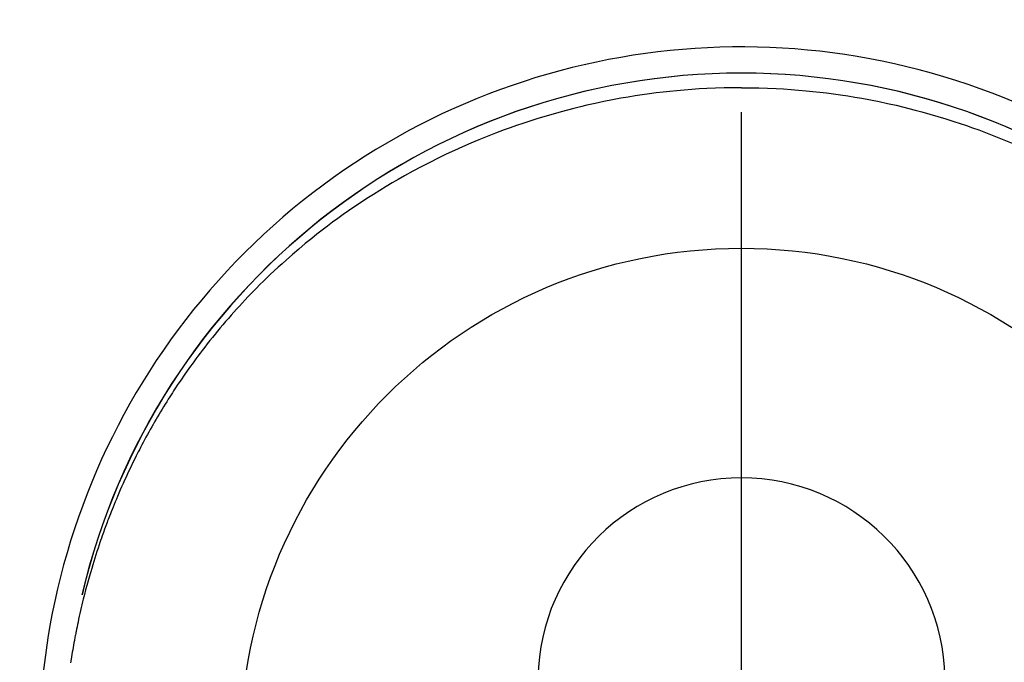
# Model space of a CAD drawing. Extents: x 0 to 26473, y -22053 to -13183.
# Drawn here: x 16988 to 17024, y -14745 to -14721 of the extents above; entities that cross this region are included whole.
import ezdxf

# ---------------------------------------------------------------- set-up
doc = ezdxf.new("R2010")
doc.units = 0
doc.header["$LTSCALE"] = 50
doc.header["$MEASUREMENT"] = 0
doc.linetypes.add('CENTER2', pattern=[1.125, 0.75, -0.125, 0.125, -0.125])
doc.layers.get('0').update_dxf_attribs({"linetype": 'CONTINUOUS'})
doc.layers.get('DEFPOINTS').update_dxf_attribs({"color": 146, "linetype": 'CONTINUOUS'})
doc.layers.add('150-機器', color=8, linetype='CONTINUOUS')
doc.layers.add('160-文字', color=254, linetype='CONTINUOUS')
doc.styles.add('KH001', font='txt')
doc.dimstyles.new('KH1xx030', dxfattribs={"dimscale": 30, "dimtxt": 2, "dimasz": 0.6, "dimexe": 0.3, "dimexo": 1.2, "dimgap": 0.5, "dimtad": 3, "dimdec": 1, "dimdsep": 46, "dimlunit": 6, "dimtxsty": 'KH001', "dimblk": 'DOT', "dimcen": 1, "dimdle": 1, "dimclrd": 256, "dimclre": 256, "dimclrt": 256, "dimadec": 0, "dimazin": 0, "dimtfac": 1, "dimtdec": 1, "dimtix": 1, "dimtmove": 2, "dimatfit": 3, "dimldrblk": 'CLOSEDBLANK', "dimfxl": 1, "dimtolj": 1, "dimtzin": 0, "dimlwd": -1, "dimlwe": -1, "dimarcsym": 0})

# ---------------------------------------------------------------- blocks, each defined once
blk = doc.blocks.new('F402_H')
at = {"layer": '150-機器', "color": 161, "linetype": 'CENTER2'}
blk.add_line((0, 136.026), (0, -355.416), dxfattribs=at)
at = {"layer": '150-機器', "color": 13, "linetype": 'Continuous'}
for points in [[(0.004, 24.427), (-0.317, 24.422), (-0.637, 24.416), (-0.958, 24.407), (-1.278, 24.394), (-1.554, 24.379), (-1.83, 24.361), (-2.106, 24.339), (-2.381, 24.314), (-2.635, 24.289), (-2.888, 24.262), (-3.141, 24.231), (-3.394, 24.199), (-3.657, 24.162), (-3.919, 24.123), (-4.181, 24.08), (-4.443, 24.035), (-4.759, 23.977), (-5.076, 23.914), (-5.391, 23.847), (-5.705, 23.777), (-5.943, 23.721), (-6.18, 23.662), (-6.417, 23.602), (-6.653, 23.539), (-6.952, 23.455), (-7.249, 23.368), (-7.546, 23.278), (-7.842, 23.183), (-8.073, 23.107), (-8.303, 23.029), (-8.532, 22.948), (-8.761, 22.865), (-9.071, 22.749), (-9.379, 22.629), (-9.686, 22.505), (-9.991, 22.377), (-10.294, 22.245), (-10.594, 22.109), (-10.893, 21.969), (-11.191, 21.825), (-11.505, 21.668), (-11.818, 21.507), (-12.128, 21.341), (-12.436, 21.171), (-12.665, 21.04), (-12.893, 20.908), (-13.119, 20.773), (-13.344, 20.635), (-13.586, 20.484), (-13.826, 20.33), (-14.065, 20.174), (-14.301, 20.015), (-14.5, 19.878), (-14.698, 19.739), (-14.894, 19.599), (-15.089, 19.456), (-15.285, 19.311), (-15.478, 19.164), (-15.671, 19.015), (-15.861, 18.864), (-16.102, 18.668), (-16.34, 18.469), (-16.576, 18.267), (-16.809, 18.062), (-16.957, 17.929), (-17.103, 17.796), (-17.249, 17.661), (-17.393, 17.524), (-17.52, 17.403), (-17.646, 17.28), (-17.772, 17.156), (-17.896, 17.031), (-18.004, 16.922), (-18.111, 16.812), (-18.217, 16.701), (-18.323, 16.589), (-18.427, 16.477), (-18.531, 16.365), (-18.634, 16.251), (-18.736, 16.138), (-18.838, 16.023), (-18.939, 15.908), (-19.039, 15.793), (-19.139, 15.676), (-19.237, 15.56), (-19.335, 15.442), (-19.431, 15.324), (-19.528, 15.206), (-19.623, 15.087), (-19.717, 14.967), (-19.811, 14.847), (-19.905, 14.726), (-19.984, 14.622), (-20.062, 14.518), (-20.14, 14.413), (-20.218, 14.308), (-20.279, 14.224), (-20.339, 14.14), (-20.399, 14.056), (-20.459, 13.971), (-20.574, 13.807), (-20.687, 13.641), (-20.8, 13.475), (-20.911, 13.308), (-20.959, 13.235), (-21.006, 13.162), (-21.053, 13.09), (-21.1, 13.016), (-21.159, 12.925), (-21.216, 12.833), (-21.273, 12.741), (-21.33, 12.648), (-21.387, 12.556), (-21.443, 12.463), (-21.498, 12.37), (-21.553, 12.276), (-21.608, 12.183), (-21.662, 12.089), (-21.716, 11.995), (-21.77, 11.901), (-21.823, 11.806), (-21.876, 11.712), (-21.929, 11.617), (-21.981, 11.521), (-22.032, 11.426), (-22.083, 11.331), (-22.134, 11.235), (-22.184, 11.139), (-22.224, 11.062), (-22.264, 10.985), (-22.303, 10.908), (-22.342, 10.83), (-22.41, 10.694), (-22.477, 10.558), (-22.543, 10.422), (-22.608, 10.285), (-22.664, 10.167), (-22.718, 10.049), (-22.772, 9.931), (-22.826, 9.812), (-22.879, 9.693), (-22.931, 9.574), (-22.982, 9.455), (-23.033, 9.335), (-23.075, 9.235), (-23.117, 9.135), (-23.158, 9.034), (-23.198, 8.934), (-23.231, 8.853), (-23.263, 8.773), (-23.294, 8.692), (-23.326, 8.611), (-23.35, 8.55), (-23.373, 8.49), (-23.396, 8.429), (-23.419, 8.368), (-23.465, 8.246), (-23.509, 8.123), (-23.553, 8.001), (-23.597, 7.878), (-23.626, 7.796), (-23.654, 7.714), (-23.682, 7.632), (-23.71, 7.55), (-23.752, 7.426), (-23.792, 7.303), (-23.832, 7.178), (-23.871, 7.054), (-23.91, 6.93), (-23.948, 6.805), (-23.986, 6.681), (-24.023, 6.556), (-24.047, 6.472), (-24.071, 6.388), (-24.095, 6.304), (-24.118, 6.22), (-24.164, 6.053), (-24.209, 5.884), (-24.253, 5.716), (-24.295, 5.547), (-24.321, 5.441), (-24.346, 5.336), (-24.371, 5.23), (-24.396, 5.123), (-24.42, 5.017), (-24.444, 4.911), (-24.468, 4.804), (-24.49, 4.698), (-24.508, 4.612), (-24.526, 4.527), (-24.543, 4.441), (-24.56, 4.355), (-24.569, 4.313), (-24.577, 4.27), (-24.586, 4.228), (-24.594, 4.185), (-24.602, 4.142), (-24.61, 4.099), (-24.618, 4.056), (-24.626, 4.013), (-24.642, 3.927), (-24.657, 3.841), (-24.672, 3.755), (-24.687, 3.669), (-24.701, 3.583), (-24.716, 3.497), (-24.73, 3.411), (-24.744, 3.324), (-24.764, 3.194)], [(0.004, 24.427), (0.324, 24.422), (0.645, 24.416), (0.965, 24.407), (1.285, 24.394), (1.561, 24.379), (1.837, 24.361), (2.113, 24.339), (2.388, 24.314), (2.642, 24.289), (2.896, 24.262), (3.149, 24.231), (3.402, 24.199), (3.664, 24.162), (3.927, 24.123), (4.188, 24.08), (4.45, 24.035), (4.767, 23.977), (5.083, 23.914), (5.398, 23.847), (5.712, 23.777), (5.95, 23.721), (6.187, 23.662), (6.424, 23.602), (6.66, 23.539), (6.959, 23.455), (7.257, 23.368), (7.553, 23.278), (7.849, 23.183), (8.08, 23.107), (8.31, 23.029), (8.54, 22.948), (8.768, 22.865), (9.078, 22.749), (9.386, 22.629), (9.693, 22.505), (9.998, 22.377)]]:
    blk.add_lwpolyline(points, dxfattribs=at)
for centre, radius, start, end in [((0, 0), 25.931, 0, 197.7244), ((0, -0.057), 25.02, 13.3229, 166.6771), ((0.007, -0.057), 25.02, 13.3229, 166.6771), ((0.004, 2.507), 7.514, 1.098, 178.902)]:
    blk.add_arc(centre, radius, start, end, dxfattribs=at)
at = {"layer": 'DEFPOINTS'}
blk.add_circle((0, 0), 18.5, dxfattribs=at)
blk = doc.blocks.new('_ClosedBlank')
at = {"color": 0, "linetype": 'ByBlock', "lineweight": -2}
for p, q in [((-1, 0.1667), (0, 0)), ((-1, 0.1667), (-1, -0.1667)), ((0, 0), (-1, -0.1667))]:
    blk.add_line(p, q, dxfattribs=at)
blk = doc.blocks.new('_Dot')
at = {"color": 0, "linetype": 'ByBlock', "lineweight": -2}
blk.add_line((-0.5, 0), (-1, 0), dxfattribs=at)
at = {"color": 0, "linetype": 'ByBlock', "const_width": 0.5}
blk.add_lwpolyline([(-0.25, 0, 1), (0.25, 0, 1)], format="xyb", close=True, dxfattribs=at)

msp = doc.modelspace()

# ---------------------------------------------------------------- block references
at = {"layer": '150-機器'}
msp.add_blockref('F402_H', (17014.332, -14748.223), dxfattribs=at)

# ---------------------------------------------------------------- leaders
at = {"layer": '160-文字', "annotation_type": 0, "has_hookline": 1, "hookline_direction": 0, "text_width": 963.959}
msp.add_leader([(16894.332, -14741.052), (17961.152, -15854.598), (17979.152, -15854.598)], dimstyle='KH1xx030', override={"dimgap": 0.5, "dimtad": 1}, dxfattribs=at)

doc.saveas('drawing.dxf')
